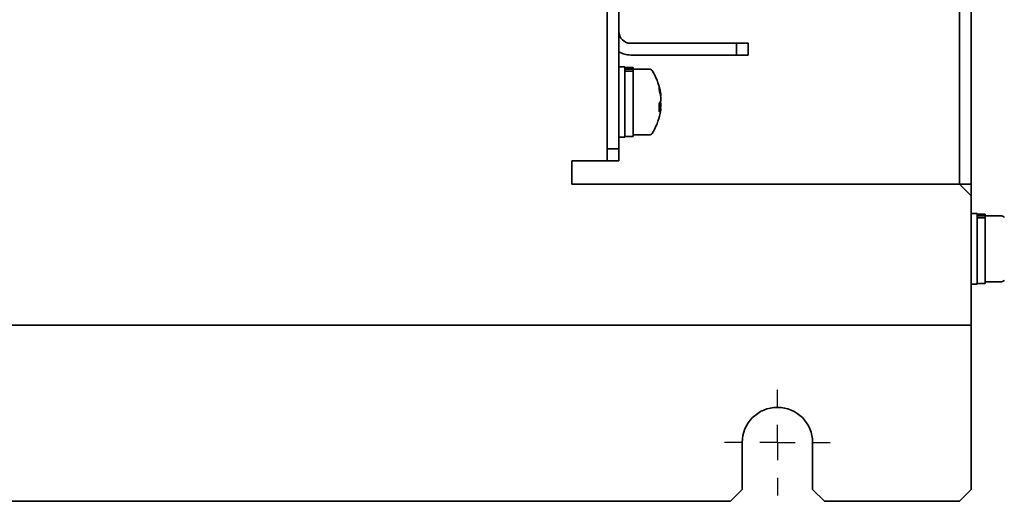
# Paper-space layout '外形図（ＨＡ）' of a CAD drawing. Units: millimetres. Extents: x 28 to 578, y 11 to 395.
# Drawn here: x 265 to 307, y 186 to 206 of the extents above; entities that cross this region are included whole.
import ezdxf

# ---------------------------------------------------------------- set-up
doc = ezdxf.new("R2010")
doc.units = ezdxf.units.MM
doc.layers.add('組図挿絵1', color=7, linetype='Continuous')

# ---------------------------------------------------------------- blocks, each defined once
blk = doc.blocks.new('SW_CENTERMARKSYMBOL_3')
at = {"layer": '組図挿絵1', "color": 0}
for p, q in [((0, 1.5), (0, 2.25)), ((0, 0), (0, 0.75)), ((-1.5, 0), (-2.25, 0)), ((0, 0), (-0.75, 0)), ((0, 0), (0, -0.75)), ((0, 0), (0.75, 0)), ((1.5, 0), (2.25, 0)), ((0, -1.5), (0, -2.25))]:
    blk.add_line(p, q, dxfattribs=at)

psp = doc.layouts.new('外形図（ＨＡ）')

# ---------------------------------------------------------------- linework, layer by layer
at = {"color": 7, "linetype": 'Continuous', "lineweight": 35}
for p, q in [((304.708, 274.557), (304.708, 199.057)), ((305.208, 274.557), (305.208, 199.057)), ((290.208, 270.557), (290.208, 200.557)), ((289.708, 200.057), (289.708, 208.557)), ((295.208, 205.057), (290.708, 205.057)), ((295.208, 204.557), (295.208, 205.057)), ((295.708, 205.057), (295.208, 205.057)), ((295.708, 204.557), (295.708, 205.057)), ((295.208, 204.557), (290.708, 204.557)), ((295.708, 204.557), (295.208, 204.557)), ((290.458, 204.057), (290.208, 204.057)), ((290.458, 202.557), (290.458, 204.057)), ((290.808, 204.032), (290.458, 204.032)), ((290.808, 203.96), (290.458, 203.96)), ((290.808, 203.871), (290.458, 203.871)), ((290.808, 204.032), (290.808, 203.96)), ((290.808, 203.888), (290.808, 203.96)), ((291.507, 203.957), (290.808, 203.957)), ((290.808, 203.888), (290.808, 203.871)), ((290.808, 203.871), (290.808, 201.082)), ((290.458, 201.057), (290.458, 202.557)), ((291.96, 202.886), (291.985, 202.888)), ((291.985, 202.835), (291.971, 202.835)), ((291.985, 202.835), (291.985, 202.888)), ((291.985, 202.747), (291.985, 202.62)), ((291.985, 202.278), (291.916, 202.28)), ((291.985, 202.366), (291.917, 202.372)), ((291.923, 202.491), (291.985, 202.493)), ((291.985, 202.366), (291.985, 202.493)), ((291.985, 202.278), (291.985, 202.225)), ((290.208, 201.057), (290.458, 201.057)), ((290.458, 201.082), (290.808, 201.082)), ((290.808, 201.157), (291.507, 201.157)), ((289.708, 200.557), (290.208, 200.557)), ((290.208, 200.557), (290.208, 200.057)), ((288.208, 200.057), (288.708, 200.057)), ((288.208, 199.057), (288.208, 200.057)), ((289.708, 200.057), (288.708, 200.057)), ((289.708, 200.057), (290.208, 200.057)), ((304.708, 199.057), (288.208, 199.057)), ((304.708, 199.057), (305.208, 199.057)), ((305.208, 198.557), (304.708, 199.057)), ((305.208, 199.057), (305.208, 198.557)), ((305.208, 194.057), (305.208, 198.557)), ((305.458, 197.807), (305.208, 197.807)), ((305.458, 196.307), (305.458, 197.807)), ((305.808, 197.782), (305.458, 197.782)), ((305.808, 197.71), (305.458, 197.71)), ((305.808, 197.621), (305.458, 197.621)), ((305.808, 197.782), (305.808, 197.71)), ((305.808, 197.638), (305.808, 197.71)), ((306.507, 197.707), (305.808, 197.707)), ((305.808, 197.638), (305.808, 197.621)), ((305.808, 197.621), (305.808, 194.832)), ((305.458, 194.807), (305.458, 196.307)), ((305.208, 194.807), (305.458, 194.807)), ((305.458, 194.832), (305.808, 194.832)), ((305.808, 194.907), (306.507, 194.907)), ((305.208, 194.057), (305.208, 193.057)), ((205.208, 193.057), (305.208, 193.057)), ((305.208, 186.057), (305.208, 193.057)), ((295.458, 186.057), (295.458, 188.057)), ((298.458, 188.057), (298.458, 186.057)), ((294.958, 185.557), (295.458, 186.057)), ((298.458, 186.057), (298.958, 185.557)), ((304.708, 185.557), (305.208, 186.057)), ((239.958, 185.557), (294.958, 185.557)), ((298.958, 185.557), (304.708, 185.557))]:
    psp.add_line(p, q, dxfattribs=at)
for centre, radius, start, end in [((290.708, 205.557), 0.5, 180, 270), ((290.708, 205.557), 1, 240, 270), ((291.507, 203.822), 0.135, 32.336, 90), ((289.508, 202.557), 2.5, 11.1743, 32.336), ((289.851, 202.625), 2.15, 7.0439, 16.3797), ((291.519, 203.16), 0.402, 349.8703, 10.1297), ((289.851, 202.483), 2.15, 7.0439, 16.3797), ((291.522, 202.764), 0.485, 323.9556, 342.7531), ((291.567, 202.368), 0.437, 16.7526, 25.6495), ((289.582, 202.307), 2.338, 355.8069, 4.1931), ((291.522, 202.422), 0.485, 323.9556, 342.7531), ((289.858, 202.488), 2.144, 348.8262, 352.964), ((289.832, 202.633), 2.17, 350.5931, 352.9493), ((289.508, 202.557), 2.5, 327.664, 348.8257), ((291.507, 201.292), 0.135, 270, 327.664), ((306.507, 197.572), 0.135, 32.336, 90), ((306.507, 195.042), 0.135, 270, 327.664), ((296.958, 188.057), 1.5, 0, 180)]:
    psp.add_arc(centre, radius, start, end, dxfattribs=at)

# ---------------------------------------------------------------- block references
at = {"layer": '組図挿絵1'}
psp.add_blockref('SW_CENTERMARKSYMBOL_3', (296.958, 188.057), dxfattribs=at)

doc.saveas('drawing.dxf')
